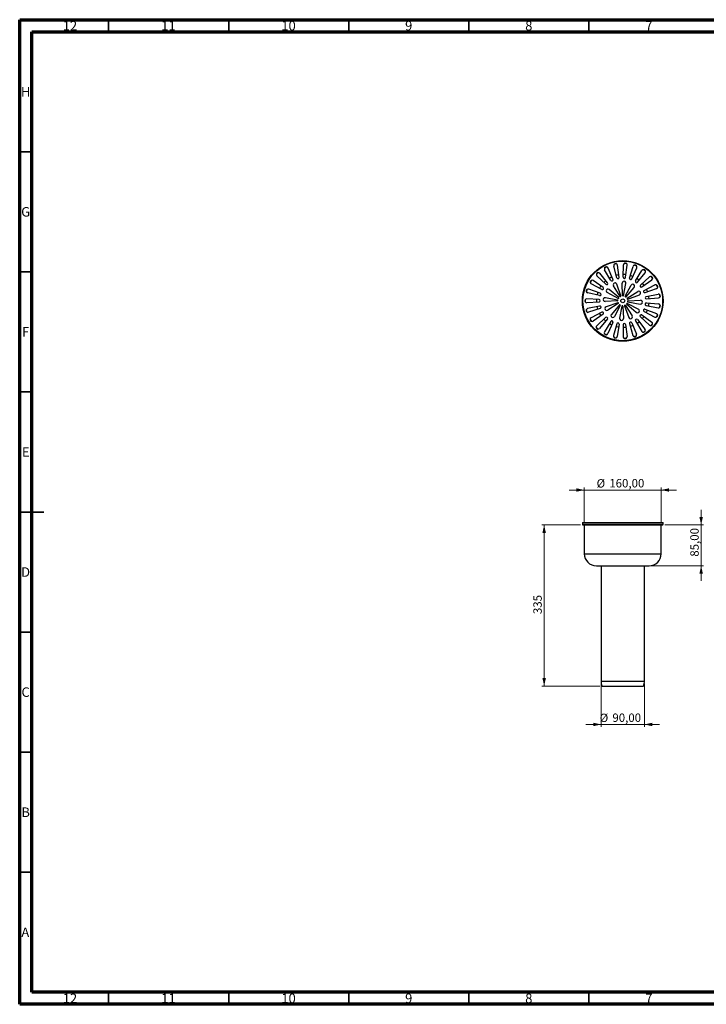
# Model space of a CAD drawing. Units: millimetres. Extents: x 15 to 589, y 5 to 415.
# Drawn here: x 15 to 301, y 5 to 415 of the extents above; entities that cross this region are included whole.
import ezdxf

# ---------------------------------------------------------------- set-up
doc = ezdxf.new("R2010")
doc.units = ezdxf.units.MM
doc.styles.add('SLDTEXTSTYLE0', font='TXT', dxfattribs={"width": 0.75})
doc.dimstyles.new('SLDDIMSTYLE0', dxfattribs={"dimtxt": 3.5, "dimasz": 3.302, "dimexe": 0, "dimexo": 0.0625, "dimgap": 0.875, "dimtad": 1, "dimlfac": 5, "dimrnd": 1e-09, "dimzin": 12, "dimdsep": 46, "dimtxsty": 'SLDTEXTSTYLE0', "dimsah": 1, "dimcen": 0.09, "dimadec": 0, "dimazin": 3, "dimtfac": 1, "dimtmove": 0, "dimatfit": 0, "dimfxl": 0, "dimfrac": 2, "dimtolj": 1, "dimtzin": 12, "dimarcsym": 0})
doc.dimstyles.new('SLDDIMSTYLE1', dxfattribs={"dimtxt": 3.5, "dimasz": 3.302, "dimexe": 0, "dimexo": 0.0625, "dimgap": 0.875, "dimtad": 1, "dimdec": 0, "dimlfac": 5, "dimrnd": 1e-09, "dimzin": 12, "dimdsep": 46, "dimtxsty": 'SLDTEXTSTYLE0', "dimsah": 1, "dimcen": 0.09, "dimadec": 0, "dimazin": 3, "dimtfac": 1, "dimtdec": 0, "dimtofl": 0, "dimtmove": 0, "dimatfit": 3, "dimfxl": 0, "dimfrac": 2, "dimtolj": 1, "dimtzin": 12, "dimarcsym": 0})

# ---------------------------------------------------------------- blocks, each defined once
blk = doc.blocks.new('_D')
at = {"color": 7, "linetype": 'Continuous', "lineweight": 0}
for p, q in [((250.07, 219.16), (243.72, 219.16)), ((250.07, 205.62), (250.07, 220.16)), ((250.07, 219.16), (282.07, 219.16)), ((282.07, 205.62), (282.07, 220.16)), ((282.07, 219.16), (288.42, 219.16))]:
    blk.add_line(p, q, dxfattribs=at)
at = {"color": 7, "linetype": 'Continuous', "lineweight": 18}
for points in [[(250.07, 219.16), (246.77, 219.88), (246.77, 218.44)], [(282.07, 219.16), (285.37, 218.44), (285.37, 219.88)]]:
    blk.add_solid(points, dxfattribs=at)
at = {"color": 7, "linetype": 'Continuous', "lineweight": 18, "char_height": 3.5, "attachment_point": 1, "style": 'SLDTEXTSTYLE0'}
for s, insert in [('%%c', (255.19, 223.67)), ('160,00', (260.47, 223.73))]:
    blk.add_mtext(s, dxfattribs=dict(at, insert=insert))
blk = doc.blocks.new('_D_1')
at = {"color": 7, "linetype": 'Continuous', "lineweight": 0}
for p, q in [((257.07, 138.62), (257.07, 120.53)), ((275.07, 138.62), (275.07, 120.53)), ((257.07, 121.53), (250.72, 121.53)), ((275.07, 121.53), (257.07, 121.53)), ((275.07, 121.53), (281.42, 121.53))]:
    blk.add_line(p, q, dxfattribs=at)
at = {"color": 7, "linetype": 'Continuous', "lineweight": 18}
for points in [[(257.07, 121.53), (253.77, 122.25), (253.77, 120.81)], [(275.07, 121.53), (278.37, 120.81), (278.37, 122.25)]]:
    blk.add_solid(points, dxfattribs=at)
at = {"color": 7, "linetype": 'Continuous', "lineweight": 18, "char_height": 3.5, "attachment_point": 1, "style": 'SLDTEXTSTYLE0'}
for s, insert in [('%%c', (256.48, 126.04)), ('90,00', (261.76, 126.1))]:
    blk.add_mtext(s, dxfattribs=dict(at, insert=insert))
blk = doc.blocks.new('_D_2')
at = {"color": 7, "linetype": 'Continuous', "lineweight": 0}
for p, q in [((298.71, 204.62), (298.71, 210.97)), ((283.62, 204.62), (299.71, 204.62)), ((298.71, 187.62), (298.71, 204.62)), ((278.07, 187.62), (299.71, 187.62)), ((298.71, 187.62), (298.71, 181.27))]:
    blk.add_line(p, q, dxfattribs=at)
at = {"color": 7, "linetype": 'Continuous', "lineweight": 18}
for points in [[(298.71, 204.62), (299.43, 207.92), (297.99, 207.92)], [(298.71, 187.62), (297.99, 184.32), (299.43, 184.32)]]:
    blk.add_solid(points, dxfattribs=at)
at = {"color": 7, "linetype": 'Continuous', "lineweight": 18, "insert": (294.19, 191.39), "char_height": 3.5, "attachment_point": 1, "rotation": 90, "style": 'SLDTEXTSTYLE0'}
blk.add_mtext('85,00', dxfattribs=at)
blk = doc.blocks.new('_D_3')
at = {"color": 7, "linetype": 'Continuous', "lineweight": 0}
for p, q in [((248.52, 204.62), (232.35, 204.62)), ((233.35, 137.53), (233.35, 204.62)), ((256.49, 137.53), (232.35, 137.53))]:
    blk.add_line(p, q, dxfattribs=at)
at = {"color": 7, "linetype": 'Continuous', "lineweight": 18}
for points in [[(233.35, 204.62), (232.63, 201.32), (234.07, 201.32)], [(233.35, 137.53), (234.07, 140.83), (232.63, 140.83)]]:
    blk.add_solid(points, dxfattribs=at)
at = {"color": 7, "linetype": 'Continuous', "lineweight": 18, "insert": (228.84, 167.49), "char_height": 3.5, "attachment_point": 1, "rotation": 90, "style": 'SLDTEXTSTYLE0'}
blk.add_mtext('335', dxfattribs=at)

msp = doc.modelspace()

# ---------------------------------------------------------------- linework, layer by layer
at = {"color": 7, "linetype": 'Continuous', "lineweight": 70}
for p, q in [((15, 5), (15, 415)), ((15, 415), (589, 415)), ((19.9861, 10), (19.9861, 410)), ((19.9861, 410), (583.9861, 410)), ((583.9861, 10), (19.9861, 10)), ((589, 5), (15, 5))]:
    msp.add_line(p, q, dxfattribs=at)
at = {"color": 7, "linetype": 'Continuous', "lineweight": 35}
for p, q in [((52, 410), (52, 415)), ((102, 410), (102, 415)), ((152, 410), (152, 415)), ((202, 410), (202, 415)), ((252, 410), (252, 415)), ((20, 360), (15, 360)), ((20, 310), (15, 310)), ((20, 260), (15, 260)), ((15, 210), (25, 210)), ((20, 210), (15, 210)), ((20, 160), (15, 160)), ((20, 110), (15, 110)), ((20, 60), (15, 60)), ((52, 10), (52, 5)), ((102, 10), (102, 5)), ((152, 10), (152, 5)), ((202, 10), (202, 5)), ((252, 10), (252, 5))]:
    msp.add_line(p, q, dxfattribs=at)
at = {"color": 7, "linetype": 'Continuous', "lineweight": 25}
for p, q in [((263.6044, 307.4808), (262.2918, 312.3999)), ((264.5824, 307.681), (263.8565, 312.7202)), ((266.2779, 307.7919), (266.3411, 312.8827)), ((267.2736, 307.7209), (267.9342, 312.769)), ((268.9362, 307.3702), (270.3705, 312.2552)), ((269.8758, 307.0331), (271.8739, 311.7158)), ((258.9914, 304.805), (255.314, 308.3259)), ((259.723, 305.4842), (256.4845, 309.4126)), ((261.114, 306.46), (258.5229, 310.8424)), ((262.0017, 306.9166), (259.9432, 311.573)), ((271.3821, 306.247), (274.0812, 310.5638)), ((272.1959, 305.6689), (275.3833, 309.6388)), ((273.4343, 304.5054), (277.1979, 307.934)), ((257.394, 302.6388), (252.903, 305.037)), ((257.9152, 303.4902), (253.7369, 306.3992)), ((264.9428, 299.782), (262.1642, 304.1363)), ((265.3001, 299.9557), (263.5937, 304.8309)), ((266.0298, 300.0964), (265.8006, 305.2566)), ((266.4261, 300.0681), (267.3859, 305.1434)), ((267.1283, 299.8252), (269.51, 304.4086)), ((267.4574, 299.6025), (270.8263, 303.518)), ((274.062, 303.7292), (278.2022, 306.692)), ((274.9405, 302.2748), (279.4896, 304.5608)), ((256.4402, 300.1219), (251.4688, 301.2195)), ((256.7124, 301.0824), (251.9043, 302.7562)), ((264.1586, 298.9663), (259.5752, 301.3479)), ((264.3813, 299.2954), (260.4658, 302.6642)), ((267.9441, 299.041), (272.2984, 301.8196)), ((268.1177, 298.6836), (272.993, 300.3901)), ((275.3355, 301.358), (280.1215, 303.0939)), ((275.789, 299.7206), (280.7862, 300.6945)), ((256.2009, 297.4411), (251.1177, 297.1567)), ((256.2039, 298.4393), (251.1224, 298.7539)), ((256.4273, 295.7571), (251.4494, 294.689)), ((263.8874, 297.8677), (258.7272, 297.6386)), ((263.9157, 298.264), (258.8404, 299.2239)), ((264.0281, 297.1381), (259.1528, 295.4317)), ((264.2018, 296.7807), (259.8475, 294.0022)), ((264.6884, 296.2192), (261.3196, 292.3038)), ((265.0175, 295.9966), (262.6359, 291.4131)), ((265.7198, 295.7536), (264.7599, 290.6783)), ((266.1161, 295.7253), (266.3452, 290.5651)), ((266.8457, 295.8661), (268.5521, 290.9908)), ((267.2031, 296.0397), (269.9816, 291.6854)), ((267.7646, 296.5264), (271.68, 293.1575)), ((267.9872, 296.8555), (272.5707, 294.4738)), ((268.2302, 297.5577), (273.3055, 296.5979)), ((268.2585, 297.954), (273.4186, 298.1832)), ((275.7781, 296.0435), (280.7694, 295.04)), ((275.917, 297.0321), (280.9916, 296.6217)), ((275.922, 298.7312), (280.999, 299.1115)), ((256.6937, 294.795), (251.8757, 293.1498)), ((257.366, 293.2346), (252.8609, 290.8631)), ((257.8822, 292.3801), (253.6867, 289.496)), ((273.395, 291.2727), (277.1382, 287.8219)), ((274.0273, 292.0452), (278.1498, 289.0578)), ((274.9144, 293.4943), (279.4498, 291.1814)), ((275.3148, 294.4088), (280.0905, 292.6445)), ((258.9506, 291.0589), (255.2523, 287.5599)), ((259.6781, 290.3754), (256.4164, 286.4663)), ((261.0633, 289.3914), (258.4462, 285.0244)), ((261.9483, 288.9295), (259.8622, 284.2853)), ((263.5476, 288.3557), (262.2058, 283.4446)), ((264.5244, 288.1497), (263.7686, 283.115)), ((266.2192, 288.0288), (266.2521, 282.9377)), ((267.2153, 288.0939), (267.846, 283.042)), ((268.8799, 288.4347), (270.2852, 283.5413)), ((269.8216, 288.7662), (271.7918, 284.0717)), ((271.3325, 289.5434), (274.0059, 285.2106)), ((272.1498, 290.1167), (275.3135, 286.1278)), ((249.2729, 205.6189), (249.2729, 204.8689)), ((249.2729, 205.6189), (282.8729, 205.6189)), ((282.8729, 204.8689), (282.8729, 205.6189)), ((249.5229, 204.6189), (282.6229, 204.6189)), ((250.0729, 204.6189), (250.0729, 192.6189)), ((282.0729, 192.6189), (282.0729, 204.6189)), ((255.0729, 187.6189), (269.329, 187.6189)), ((257.0729, 187.6189), (257.0729, 139.6248)), ((269.329, 187.6189), (277.0729, 187.6189)), ((275.0729, 139.6248), (275.0729, 187.6189)), ((257.0729, 139.6248), (268.737, 139.6248)), ((268.737, 139.6248), (275.0729, 139.6248)), ((257.4933, 137.5309), (268.6126, 137.5309)), ((268.6126, 137.5309), (274.6526, 137.5309))]:
    msp.add_line(p, q, dxfattribs=at)
at = {"color": 8, "linetype": 'Continuous', "lineweight": 25}
for p, q in [((269.1882, 287.3612), (269.329, 287.4038)), ((249.2729, 204.8689), (282.8729, 204.8689)), ((250.0729, 192.6189), (270.809, 192.6189)), ((270.809, 192.6189), (282.0729, 192.6189))]:
    msp.add_line(p, q, dxfattribs=at)
at = {"color": 7, "linetype": 'Continuous', "lineweight": 25, "flags": 128}
for points in [[(259.4211, 312.0216), (259.1716, 311.9013), (258.4615, 311.528)], [(263.4748, 313.293), (262.8677, 313.1781), (262.4177, 313.0766)], [(267.7212, 313.4235), (266.7652, 313.4955), (266.6449, 313.5004)], [(271.8454, 312.4036), (271.5472, 312.5188), (270.8297, 312.768)], [(255.8608, 309.7037), (255.1861, 309.0839), (255.0699, 308.9695)], [(275.5414, 310.3088), (275.0081, 310.6985), (274.6617, 310.9337)], [(253.0578, 306.5112), (252.7495, 306.0255), (252.4944, 305.5909)], [(280.6047, 303.5842), (280.4691, 303.9201), (280.1778, 304.5752)], [(251.2201, 302.6809), (251.1501, 302.4572), (250.9258, 301.6426)], [(281.5965, 299.4532), (281.5112, 300.1511), (281.4527, 300.5227)], [(250.4839, 298.4967), (250.4756, 297.6232), (250.4807, 297.4176)], [(250.9039, 294.2691), (251.0371, 293.7534), (251.192, 293.2292)], [(280.1379, 291.1629), (280.3083, 291.5301), (280.5708, 292.1513)], [(252.449, 290.3116), (252.5434, 290.1447), (253.0069, 289.388)], [(277.7958, 287.6184), (278.2742, 288.1904), (278.4792, 288.4534)], [(255.0044, 286.9177), (255.6055, 286.344), (255.7909, 286.1789)], [(258.3808, 284.3392), (258.8109, 284.1042), (259.3374, 283.8399)], [(270.7413, 283.0258), (271.1663, 283.1658), (271.7592, 283.3841)], [(274.5842, 284.8373), (274.6733, 284.8957), (275.4676, 285.457)], [(262.3277, 282.7671), (262.4726, 282.732), (263.3835, 282.5444)], [(266.5523, 282.3182), (267.3394, 282.3624), (267.6291, 282.3887)]]:
    msp.add_lwpolyline(points, dxfattribs=at)
at = {"color": 8, "linetype": 'Continuous', "lineweight": 25, "flags": 128}
for points in [[(267.4185, 308.8283), (266.8806, 308.8812), (266.2917, 308.9087)], [(259.0126, 306.346), (258.5805, 305.9646), (258.1847, 305.5774)], [(272.8951, 306.5397), (272.2575, 307.0076), (271.9742, 307.1939)], [(274.9702, 304.3791), (274.6641, 304.7805), (274.2599, 305.2576)], [(255.6577, 301.4496), (255.5574, 301.1394), (255.3496, 300.3627)], [(277.0357, 298.8146), (276.9479, 299.5646), (276.8852, 299.9342)], [(255.0892, 298.5083), (255.0729, 297.8965), (255.0858, 297.3787)], [(276.873, 295.8234), (276.9522, 296.2857), (277.0302, 296.942)], [(256.3778, 292.7144), (256.5539, 292.3984), (256.9618, 291.7474)], [(274.2161, 290.5157), (274.682, 291.0638), (274.9316, 291.3899)], [(258.1393, 290.2913), (258.6016, 289.8375), (258.9626, 289.5178)], [(263.2533, 287.2784), (263.6392, 287.1835), (264.3586, 287.0453)], [(269.329, 287.4038), (270.1051, 287.6765), (270.2538, 287.7364)], [(271.9189, 288.5929), (272.2813, 288.8304), (272.8438, 289.2416)], [(266.2264, 286.9119), (266.9093, 286.9427), (267.3537, 286.9857)]]:
    msp.add_lwpolyline(points, dxfattribs=at)
at = {"color": 7, "linetype": 'Continuous', "lineweight": 25}
for radius in [16.8, 16.6, 0.8]:
    msp.add_circle((266.0729, 297.9109), radius, dxfattribs=at)
for centre, radius, start, end in [((259.2115, 311.2496), 0.8, 23.84888, 210.593453), ((263.0647, 312.6061), 0.8, 8.196706, 194.941279), ((267.141, 312.8728), 0.8, 352.544532, 179.289105), ((271.1381, 312.0298), 0.8, 336.892358, 163.636931), ((255.8672, 308.9038), 0.8, 39.501054, 226.245627), ((264.0875, 307.6097), 0.5, 194.941279, 8.196706), ((266.7778, 307.7857), 0.5, 179.289105, 352.544532), ((274.7595, 310.1397), 0.8, 321.240184, 147.984757), ((277.7366, 307.3426), 0.8, 305.58801, 132.332583), ((266.0729, 297.9109), 15.6, 36.978243, 40.94235), ((253.2798, 305.7427), 0.8, 55.153228, 241.897801), ((257.6295, 303.0799), 0.5, 241.897801, 55.153228), ((259.3372, 305.1662), 0.5, 226.245627, 39.501054), ((261.5444, 306.7144), 0.5, 210.593453, 23.84888), ((262.8386, 304.5667), 0.8, 19.291009, 212.542628), ((266.5998, 305.2921), 0.8, 349.291009, 182.542628), ((269.4159, 307.2294), 0.5, 163.636931, 336.892358), ((270.2198, 304.0397), 0.8, 319.291009, 152.542628), ((271.806, 305.9819), 0.5, 147.984757, 321.240184), ((273.771, 304.1358), 0.5, 132.332583, 305.58801), ((279.8488, 303.846), 0.8, 289.935836, 116.68041), ((251.6412, 302.0007), 0.8, 70.805401, 257.549975), ((256.548, 300.6102), 0.5, 257.549975, 70.805401), ((259.9441, 302.0578), 0.8, 49.291009, 242.542628), ((265.1114, 299.8896), 0.2, 212.542628, 19.291009), ((266.2296, 300.1053), 0.2, 182.542628, 349.291009), ((267.3058, 299.733), 0.2, 152.542628, 319.291009), ((272.7287, 301.1452), 0.8, 289.291009, 122.542628), ((275.165, 301.8281), 0.5, 116.68041, 289.935836), ((275.8847, 299.2298), 0.5, 101.028236, 274.283662), ((280.9392, 299.9092), 0.8, 274.283662, 101.028236), ((251.073, 297.9554), 0.8, 86.457575, 273.202149), ((256.173, 297.9403), 0.5, 273.202149, 86.457575), ((256.5321, 295.2682), 0.5, 288.854323, 102.109749), ((258.6917, 298.4378), 0.8, 79.291009, 272.542628), ((259.4171, 294.6766), 0.8, 109.291009, 302.542628), ((263.8785, 298.0675), 0.2, 272.542628, 79.291009), ((264.0942, 296.9493), 0.2, 302.542628, 109.291009), ((264.2508, 299.1437), 0.2, 242.542628, 49.291009), ((264.84, 296.0888), 0.2, 332.542628, 139.291009), ((265.9163, 295.7165), 0.2, 2.542628, 169.291009), ((267.0345, 295.9321), 0.2, 32.542628, 199.291009), ((267.895, 296.678), 0.2, 62.542628, 229.291009), ((268.0517, 298.8724), 0.2, 122.542628, 289.291009), ((268.2673, 297.7542), 0.2, 92.542628, 259.291009), ((273.4541, 297.384), 0.8, 259.291009, 92.542628), ((275.8767, 296.5337), 0.5, 85.376062, 258.631488), ((280.9271, 295.8243), 0.8, 258.631488, 85.376062), ((266.0729, 297.9109), 15.6, 350.021722, 353.985829), ((251.6172, 293.9068), 0.8, 102.109749, 288.854323), ((257.5989, 292.7921), 0.5, 304.506497, 117.761923), ((259.2942, 290.6957), 0.5, 320.15867, 133.414097), ((261.926, 291.782), 0.8, 139.291009, 332.542628), ((269.3072, 291.2551), 0.8, 199.291009, 32.542628), ((272.2018, 293.7639), 0.8, 229.291009, 62.542628), ((273.7339, 291.6403), 0.5, 54.071714, 227.327141), ((275.1416, 293.9398), 0.5, 69.723888, 242.979314), ((279.8133, 291.894), 0.8, 242.979314, 69.723888), ((253.2335, 290.1552), 0.8, 117.761923, 304.506497), ((255.8021, 286.9788), 0.8, 133.414097, 320.15867), ((261.4922, 289.1344), 0.5, 335.810844, 149.066271), ((264.0299, 288.224), 0.5, 351.463018, 164.718445), ((265.546, 290.5297), 0.8, 169.291009, 2.542628), ((266.7192, 288.032), 0.5, 7.115192, 180.370619), ((269.3605, 288.5727), 0.5, 22.767366, 196.022793), ((271.758, 289.806), 0.5, 38.41954, 211.674967), ((277.6804, 288.41), 0.8, 227.327141, 54.071714), ((259.1324, 284.6131), 0.8, 149.066271, 335.810844), ((262.9775, 283.2337), 0.8, 164.718445, 351.463018), ((267.0521, 282.9429), 0.8, 180.370619, 7.115192), ((271.0541, 283.7621), 0.8, 196.022793, 22.767366), ((274.6867, 285.6307), 0.8, 211.674967, 38.41954), ((249.5229, 204.8689), 0.25, 180, 270), ((282.6229, 204.8689), 0.25, 270, 0), ((255.0729, 192.6189), 5, 180, 270), ((277.0729, 192.6189), 5, 270, 0), ((261.2656, 139.3774), 4.2, 176.62268, 206.080613), ((270.8802, 139.3774), 4.2, 333.919387, 3.37732)]:
    msp.add_arc(centre, radius, start, end, dxfattribs=at)
at = {"color": 8, "linetype": 'Continuous', "lineweight": 25}
for start, end in [(114.277836, 120.164497), (98.625662, 104.512323), (67.321314, 73.207975), (145.582184, 151.468845), (20.364793, 26.251453), (192.538706, 198.425366), (333.408271, 339.294931), (239.495227, 245.381888)]:
    msp.add_arc((266.0729, 297.9109), 11, start, end, dxfattribs=at)

# ---------------------------------------------------------------- texts
at = {"color": 7, "linetype": 'Continuous', "lineweight": 0, "attachment_point": 2, "style": 'SLDTEXTSTYLE0'}
for s, insert, char_height in [('12', (35.9201, 414.4739), 3.96875), ('11', (76.9201, 414.4739), 3.96875), ('10', (126.9201, 414.4739), 3.96875), ('9', (176.96, 414.4739), 3.9687), ('8', (226.96, 414.4739), 3.9687), ('7', (276.96, 414.4739), 3.9687), ('H', (17.4904, 386.9739), 3.9687), ('G', (17.4867, 336.9739), 3.9687), ('F', (17.4577, 286.9739), 3.9687), ('E', (17.5078, 236.9739), 3.9687), ('D', (17.4527, 186.9739), 3.9687), ('C', (17.4587, 136.9739), 3.9687), ('B', (17.4706, 86.9739), 3.9687), ('A', (17.3397, 36.9739), 3.9687), ('12', (35.9201, 9.4739), 3.96875), ('11', (76.9201, 9.4739), 3.96875), ('10', (126.9201, 9.4739), 3.96875), ('9', (176.96, 9.4739), 3.9687), ('8', (226.96, 9.4739), 3.9687), ('7', (276.96, 9.4739), 3.9687)]:
    msp.add_mtext(s, dxfattribs=dict(at, insert=insert, char_height=char_height))

# ---------------------------------------------------------------- dimensions: what is measured, and where the dimension line sits
at = {"color": 7, "linetype": 'Continuous', "lineweight": 18}
for base, p1, p2, picture, middle in [((282.0729, 219.161), (250.0729, 204.6189), (282.0729, 204.6189), '_D', (264.9405, 219.161)), ((257.0729, 121.5309), (275.0729, 139.6248), (257.0729, 139.6248), '_D_1', (264.9405, 121.5309))]:
    dim = msp.add_linear_dim(base=base, p1=p1, p2=p2, angle=0, text='%%c<>', dimstyle='SLDDIMSTYLE0', dxfattribs=at)
    dim.commit()
    dim.dimension.update_dxf_attribs({"geometry": picture, "text_midpoint": middle, "dimtype": 160})
for base, p1, p2, dimstyle, picture, middle in [((298.7058, 204.6189), (277.0729, 187.6189), (282.6229, 204.6189), 'SLDDIMSTYLE0', '_D_2', (298.7058, 197.2086)), ((233.3538, 204.6189), (257.4933, 137.5309), (249.5229, 204.6189), 'SLDDIMSTYLE1', '_D_3', (233.3538, 171.3691))]:
    dim = msp.add_linear_dim(base=base, p1=p1, p2=p2, angle=90, dimstyle=dimstyle, dxfattribs=at)
    dim.commit()
    dim.dimension.update_dxf_attribs({"geometry": picture, "text_midpoint": middle, "dimtype": 160})

doc.saveas('drawing.dxf')
